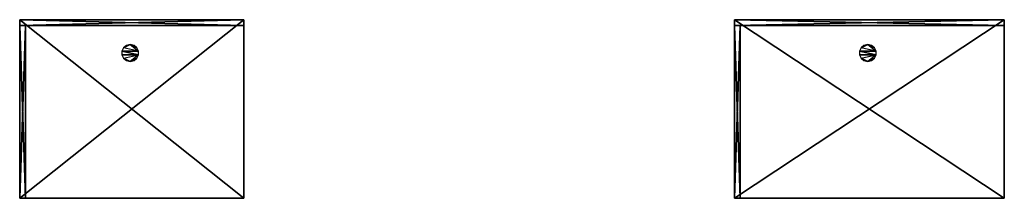
# Model space of a CAD drawing. Units: inches. Extents: x -41 to 1669, y -142 to 654.
# Drawn here: x 470 to 600, y 76 to 100 of the extents above; entities that cross this region are included whole.
import ezdxf

# ---------------------------------------------------------------- set-up
doc = ezdxf.new("R2010")
doc.units = ezdxf.units.IN
doc.header["$MEASUREMENT"] = 0
for name, color, linetype in [('AFUFR-3-CSLM', 15, 'Continuous'), ('AFUFR-3-GCPL', 19, 'Continuous'), ('AFUFR-3-TPWD', 15, 'Continuous'), ('AFUFR-P-T', 7, 'Continuous')]:
    doc.layers.add(name, color=color, linetype=linetype)
doc.styles.add('FRIANT6', font='stylu.ttf', dxfattribs={"height": 6})

# ---------------------------------------------------------------- blocks, each defined once
blk = doc.blocks.new('3CAM2262N_L')
at = {"layer": 'AFUFR-3-CSLM'}
mesh = blk.add_polyface(dxfattribs=at)
corners = [(-29.5, 0, 28.25), (-29.5, 0), (-29.5, -0.75, 28.25), (-29.5, -0.75), (0, -0.75, 28.25), (0, -0.75), (0, 0, 28.25), (0, 0), (-29.5, -23.5, 28.25), (-29.5, -23.5), (-28.75, -23.5, 28.25), (-28.75, -23.5), (-28.75, -0.75, 28.25), (-28.75, -0.75)]
mesh.append_faces([[corners[k] for k in face] for face in [(0, 1, 2, 2), (2, 3, 4, 4), (4, 5, 6, 6), (6, 7, 0, 0), (2, 4, 0, 0), (1, 7, 3, 3), (2, 3, 8, 8), (8, 9, 10, 10), (10, 11, 12, 12), (12, 13, 2, 2), (3, 13, 9, 9), (8, 10, 2, 2)]], dxfattribs={"vtx1": -1, "vtx2": -1})
mesh.append_faces([[corners[k] for k in face] for face in [(1, 3, 2, 2), (3, 5, 4, 4), (5, 7, 6, 6), (7, 1, 0, 0), (4, 6, 0, 0), (7, 5, 3, 3), (3, 9, 8, 8), (9, 11, 10, 10), (11, 13, 12, 12), (13, 3, 2, 2), (13, 11, 9, 9), (10, 12, 2, 2)]], dxfattribs={"vtx2": -1, "vtx3": -1})
at = {"layer": 'AFUFR-3-GCPL'}
mesh = blk.add_polyface(dxfattribs=at)
corners = [(-16.06, -4.14, 29.56), (-16.06, -4.64, 29.56), (-13.89, -4.64, 29.56), (-14.96, -5.51, 29.56), (-14.46, -5.39, 29.56), (-14.09, -5.08, 29.56), (-13.87, -4.64, 29.56), (-15.84, -5.08, 29.56), (-15.47, -5.39, 29.56), (-15.84, -3.7, 29.56), (-13.89, -4.14, 29.56), (-14.09, -3.7, 29.56), (-14.46, -3.39, 29.56), (-14.96, -3.26, 29.56), (-13.87, -4.14, 29.56), (-15.47, -3.39, 29.56)]
mesh.append_faces([[corners[k] for k in face] for face in [(3, 7, 6, 6), (14, 9, 13, 13)]], dxfattribs={"vtx0": -1, "vtx1": -1, "vtx2": -1, "vtx3": -1})
mesh.append_faces([[corners[k] for k in face] for face in [(0, 6, 14, 14)]], dxfattribs={"vtx0": -1, "vtx2": -1, "vtx3": -1})
mesh.append_faces([[corners[k] for k in face] for face in [(15, 9, 13, 13)]], dxfattribs={"vtx1": -1, "vtx2": -1})
mesh.append_faces([[corners[k] for k in face] for face in [(0, 1, 2, 2), (5, 6, 3, 3), (1, 7, 2, 2), (9, 0, 10, 10), (14, 11, 13, 13)]], dxfattribs={"vtx1": -1, "vtx2": -1, "vtx3": -1})
mesh.append_faces([[corners[k] for k in face] for face in [(3, 4, 5, 5), (7, 8, 3, 3), (11, 12, 13, 13)]], dxfattribs={"vtx2": -1, "vtx3": -1})
at = {"layer": 'AFUFR-3-TPWD'}
mesh = blk.add_polyface(dxfattribs=at)
corners = [(-29.5, 0, 29.5), (-29.5, 0, 28.25), (-29.5, -23.5, 29.5), (-29.5, -23.5, 28.25), (0, -23.5, 29.5), (0, -23.5, 28.25), (0, 0, 29.5), (0, 0, 28.25)]
mesh.append_faces([[corners[k] for k in face] for face in [(0, 1, 2, 2), (2, 3, 4, 4), (4, 5, 6, 6), (6, 7, 0, 0), (2, 4, 0, 0), (1, 7, 3, 3)]], dxfattribs={"vtx1": -1, "vtx2": -1})
mesh.append_faces([[corners[k] for k in face] for face in [(1, 3, 2, 2), (3, 5, 4, 4), (5, 7, 6, 6), (7, 1, 0, 0), (4, 6, 0, 0), (7, 5, 3, 3)]], dxfattribs={"vtx2": -1, "vtx3": -1})
blk = doc.blocks.new('3_CAM-2262-N_____XI_____Handedness_____LEFT_____XO')
blk.add_blockref('3CAM2262N_L', (0, 0))
at = {"layer": 'AFUFR-P-T', "style": 'FRIANT6'}
blk.add_attdef('CAPTG', (0, 1), '', height=2.5, dxfattribs=at)
at = {"layer": 'AFUFR-P-T', "style": 'FRIANT6', "flags": 1}
for tag in ['CAPPN', 'CAPMG', 'CAPMC', 'CAPQT', 'CAPDH']:
    blk.add_attdef(tag, (0, 0), '', height=0.001, dxfattribs=at)
blk = doc.blocks.new('3CAM2213N_L')
at = {"layer": 'AFUFR-3-CSLM'}
mesh = blk.add_polyface(dxfattribs=at)
corners = [(-35.5, 0, 28.25), (-35.5, 0), (-35.5, -0.75, 28.25), (-35.5, -0.75), (0, -0.75, 28.25), (0, -0.75), (0, 0, 28.25), (0, 0), (-35.5, -23.5, 28.25), (-35.5, -23.5), (-34.75, -23.5, 28.25), (-34.75, -23.5), (-34.75, -0.75, 28.25), (-34.75, -0.75)]
mesh.append_faces([[corners[k] for k in face] for face in [(0, 1, 2, 2), (2, 3, 4, 4), (4, 5, 6, 6), (6, 7, 0, 0), (2, 4, 0, 0), (1, 7, 3, 3), (2, 3, 8, 8), (8, 9, 10, 10), (10, 11, 12, 12), (12, 13, 2, 2), (3, 13, 9, 9), (8, 10, 2, 2)]], dxfattribs={"vtx1": -1, "vtx2": -1})
mesh.append_faces([[corners[k] for k in face] for face in [(1, 3, 2, 2), (3, 5, 4, 4), (5, 7, 6, 6), (7, 1, 0, 0), (4, 6, 0, 0), (7, 5, 3, 3), (3, 9, 8, 8), (9, 11, 10, 10), (11, 13, 12, 12), (13, 3, 2, 2), (13, 11, 9, 9), (10, 12, 2, 2)]], dxfattribs={"vtx2": -1, "vtx3": -1})
at = {"layer": 'AFUFR-3-GCPL'}
mesh = blk.add_polyface(dxfattribs=at)
corners = [(-19.06, -4.14, 29.56), (-19.06, -4.64, 29.56), (-16.89, -4.64, 29.56), (-17.96, -5.51, 29.56), (-17.46, -5.39, 29.56), (-17.09, -5.08, 29.56), (-16.87, -4.64, 29.56), (-18.84, -5.08, 29.56), (-18.47, -5.39, 29.56), (-18.84, -3.7, 29.56), (-16.89, -4.14, 29.56), (-17.09, -3.7, 29.56), (-17.46, -3.39, 29.56), (-17.96, -3.26, 29.56), (-16.87, -4.14, 29.56), (-18.47, -3.39, 29.56)]
mesh.append_faces([[corners[k] for k in face] for face in [(3, 7, 6, 6), (14, 9, 13, 13)]], dxfattribs={"vtx0": -1, "vtx1": -1, "vtx2": -1, "vtx3": -1})
mesh.append_faces([[corners[k] for k in face] for face in [(0, 6, 14, 14)]], dxfattribs={"vtx0": -1, "vtx2": -1, "vtx3": -1})
mesh.append_faces([[corners[k] for k in face] for face in [(15, 9, 13, 13)]], dxfattribs={"vtx1": -1, "vtx2": -1})
mesh.append_faces([[corners[k] for k in face] for face in [(0, 1, 2, 2), (5, 6, 3, 3), (1, 7, 2, 2), (9, 0, 10, 10), (14, 11, 13, 13)]], dxfattribs={"vtx1": -1, "vtx2": -1, "vtx3": -1})
mesh.append_faces([[corners[k] for k in face] for face in [(3, 4, 5, 5), (7, 8, 3, 3), (11, 12, 13, 13)]], dxfattribs={"vtx2": -1, "vtx3": -1})
at = {"layer": 'AFUFR-3-TPWD'}
mesh = blk.add_polyface(dxfattribs=at)
corners = [(-35.5, 0, 29.5), (-35.5, 0, 28.25), (-35.5, -23.5, 29.5), (-35.5, -23.5, 28.25), (0, -23.5, 29.5), (0, -23.5, 28.25), (0, 0, 29.5), (0, 0, 28.25)]
mesh.append_faces([[corners[k] for k in face] for face in [(0, 1, 2, 2), (2, 3, 4, 4), (4, 5, 6, 6), (6, 7, 0, 0), (2, 4, 0, 0), (1, 7, 3, 3)]], dxfattribs={"vtx1": -1, "vtx2": -1})
mesh.append_faces([[corners[k] for k in face] for face in [(1, 3, 2, 2), (3, 5, 4, 4), (5, 7, 6, 6), (7, 1, 0, 0), (4, 6, 0, 0), (7, 5, 3, 3)]], dxfattribs={"vtx2": -1, "vtx3": -1})
blk = doc.blocks.new('3_CAM-2213-N_____XI_____Handedness_____LEFT_____XO')
blk.add_blockref('3CAM2213N_L', (0, 0))
at = {"layer": 'AFUFR-P-T', "style": 'FRIANT6'}
blk.add_attdef('CAPTG', (0, 1), '', height=2.5, dxfattribs=at)
at = {"layer": 'AFUFR-P-T', "style": 'FRIANT6', "flags": 1}
for tag in ['CAPPN', 'CAPMG', 'CAPMC', 'CAPQT', 'CAPDH']:
    blk.add_attdef(tag, (0, 0), '', height=0.001, dxfattribs=at)

msp = doc.modelspace()

# ---------------------------------------------------------------- block references
for name, p in [('3_CAM-2262-N_____XI_____Handedness_____LEFT_____XO', (500, 100)), ('3_CAM-2213-N_____XI_____Handedness_____LEFT_____XO', (600, 100))]:
    msp.add_blockref(name, p)

doc.saveas('drawing.dxf')
